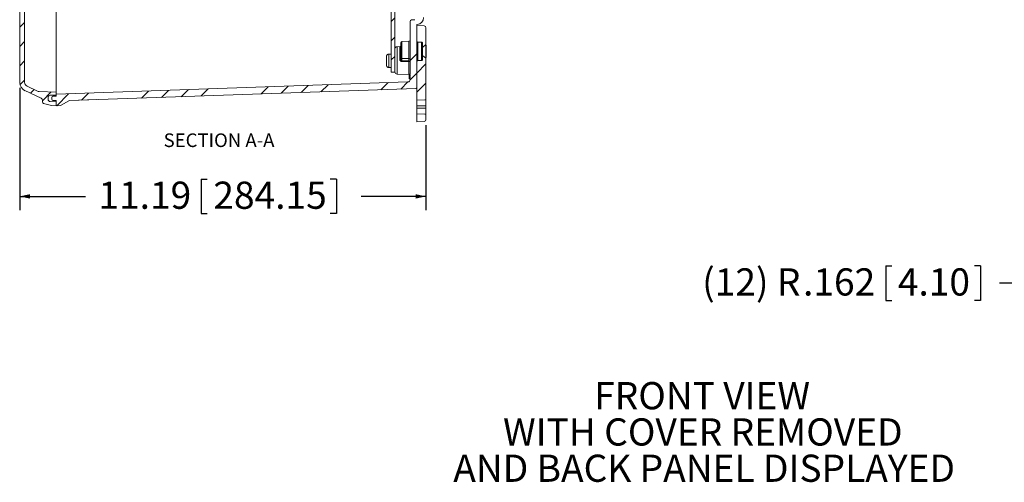
# Model space of a CAD drawing. Units: inches. Extents: x 0.5 to 33.7, y 0.4 to 21.4.
# Drawn here: x 13.4 to 22.5, y 9.9 to 14.2 of the extents above; entities that cross this region are included whole.
import ezdxf

# ---------------------------------------------------------------- set-up
doc = ezdxf.new("R2010")
doc.units = ezdxf.units.IN
doc.header["$MEASUREMENT"] = 0
doc.layers.add('DIM', color=136, linetype='Continuous')
doc.layers.add('FORMAT', color=7, linetype='Continuous')
doc.styles.add('SLDTEXTSTYLE0', font='TXT', dxfattribs={"width": 0.605})
doc.dimstyles.new('SLDDIMSTYLE1', dxfattribs={"dimtxt": 0.242676, "dimasz": 0.094, "dimexe": 0, "dimexo": 0.0625, "dimgap": 0.060669, "dimtad": 0, "dimtih": 1, "dimtoh": 1, "dimlfac": 3, "dimrnd": 1e-09, "dimzin": 12, "dimdsep": 46, "dimtxsty": 'SLDTEXTSTYLE0', "dimsah": 1, "dimcen": 0.09, "dimadec": 0, "dimazin": 3, "dimtfac": 1, "dimtofl": 0, "dimtmove": 0, "dimatfit": 3, "dimfxl": 1, "dimfrac": 2, "dimtolj": 1, "dimtzin": 12, "dimarcsym": 0})
doc.dimstyles.new('SLDDIMSTYLE4', dxfattribs={"dimtxt": 0.242676, "dimasz": 0.094, "dimexe": 0, "dimexo": 0.0625, "dimgap": 0.060669, "dimtad": 0, "dimtih": 1, "dimtoh": 1, "dimdec": 3, "dimlfac": 3, "dimrnd": 1e-09, "dimzin": 12, "dimdsep": 46, "dimtxsty": 'SLDTEXTSTYLE0', "dimsah": 1, "dimcen": 0, "dimadec": 0, "dimazin": 3, "dimtfac": 1, "dimtofl": 0, "dimtmove": 0, "dimatfit": 3, "dimfxl": 1, "dimfrac": 2, "dimtolj": 1, "dimtzin": 12, "dimarcsym": 0})

# ---------------------------------------------------------------- blocks, each defined once
blk = doc.blocks.new('SW_NOTE_0')
at = {"layer": 'DIM', "color": 0, "char_height": 0.25, "attachment_point": 2, "style": 'SLDTEXTSTYLE0'}
for s, insert in [('FRONT VIEW', (1.0586, 0.3223)), ('WITH COVER REMOVED', (1.0652, -0.0111)), ('AND BACK PANEL DISPLAYED', (1.0774, -0.3444))]:
    blk.add_mtext(s, dxfattribs=dict(at, insert=insert))
blk = doc.blocks.new('_D_12')
at = {"layer": 'DIM'}
for p, q in [((21.3704, 11.9349), (21.3704, 11.6182)), ((21.3704, 11.9349), (21.4259, 11.9349)), ((22.2405, 11.9349), (22.185, 11.9349)), ((22.2405, 11.9349), (22.2405, 11.6182)), ((22.539, 11.7765), (22.414, 11.7765)), ((23.9368, 10.9169), (22.539, 11.7765)), ((21.3704, 11.6182), (21.4259, 11.6182)), ((22.2405, 11.6182), (22.185, 11.6182))]:
    blk.add_line(p, q, dxfattribs=at)
blk.add_solid([(23.9368, 10.9169), (23.8672, 10.9831), (23.8462, 10.9491)], dxfattribs=at)
at = {"layer": 'DIM', "char_height": 0.25, "attachment_point": 1, "style": 'SLDTEXTSTYLE0'}
for s, insert in [('(12) R', (19.6854, 11.9125)), ('.162', (20.6113, 11.9125)), ('4.10', (21.4814, 11.9125))]:
    blk.add_mtext(s, dxfattribs=dict(at, insert=insert))
blk = doc.blocks.new('_D_21')
at = {"layer": 'DIM'}
for p, q in [((13.4198, 13.57), (13.4198, 12.4482)), ((17.1488, 13.228), (17.1488, 12.4482)), ((15.0867, 12.7315), (15.0867, 12.4148)), ((15.0867, 12.7315), (15.1422, 12.7315)), ((16.3271, 12.7315), (16.2716, 12.7315)), ((16.3271, 12.7315), (16.3271, 12.4148)), ((13.4198, 12.5732), (14.0244, 12.5732)), ((17.1488, 12.5732), (16.5562, 12.5732)), ((15.0867, 12.4148), (15.1422, 12.4148)), ((16.3271, 12.4148), (16.2716, 12.4148))]:
    blk.add_line(p, q, dxfattribs=at)
for points in [[(13.4198, 12.5732), (13.5138, 12.5532), (13.5138, 12.5932)], [(17.1488, 12.5732), (17.0548, 12.5932), (17.0548, 12.5532)]]:
    blk.add_solid(points, dxfattribs=at)
at = {"layer": 'DIM', "char_height": 0.25, "attachment_point": 1, "style": 'SLDTEXTSTYLE0'}
for s, insert in [('11.19', (14.1425, 12.7091)), ('284.15', (15.1977, 12.7091))]:
    blk.add_mtext(s, dxfattribs=dict(at, insert=insert))

msp = doc.modelspace()

# ---------------------------------------------------------------- hatches: boundary and pattern name
at = {"linetype": 'Continuous', "lineweight": 0}
h = msp.add_hatch(dxfattribs=at)
h.set_pattern_fill('ANSI34', style=0)
edge = h.paths.add_edge_path(flags=0)
edge.add_arc((17.06583, 18.84548), 0.06233, 0, 86.025819)
edge.add_arc((17.0705, 18.91265), 0.005, 180, 266.025819, ccw=False)
edge.add_line((17.0655, 18.91265), (17.0655, 19.49165))
edge.add_arc((17.0605, 19.49165), 0.005, 0, 88)
edge.add_line((17.06067, 19.49665), (13.87817, 19.60779))
edge.add_line((13.87817, 19.60779), (13.79483, 19.65422))
edge.add_line((13.79483, 19.65422), (13.75317, 19.65567))
edge.add_line((13.75317, 19.65567), (13.75317, 19.60748))
edge.add_line((13.75317, 19.60748), (13.72389, 19.60646))
edge.add_arc((13.72425, 19.59605), 0.01042, 92, 180)
edge.add_line((13.71383, 19.59605), (13.71383, 19.57892))
edge.add_arc((13.72425, 19.57892), 0.01042, 180, 268)
edge.add_line((13.72389, 19.56851), (13.75317, 19.56748))
edge.add_line((13.75317, 19.56748), (13.75317, 19.54982))
edge.add_line((13.75317, 19.54982), (16.98322, 19.43702))
edge.add_arc((16.9825, 19.41637), 0.02067, 0, 88, ccw=False)
edge.add_line((17.00317, 19.41637), (17.00317, 18.88615))
edge.add_arc((17.02383, 18.88615), 0.02067, 180, 268)
edge.add_line((17.02311, 18.8655), (17.04589, 18.8647))
edge.add_arc((17.04517, 18.84405), 0.02067, 0, 88, ccw=False)
edge.add_line((17.06583, 18.84405), (17.06583, 14.21729))
edge.add_arc((17.04517, 14.21729), 0.02067, 272, 360, ccw=False)
edge.add_line((17.04589, 14.19664), (17.02311, 14.19585))
edge.add_arc((17.02383, 14.17519), 0.02067, 92, 180)
edge.add_line((17.00317, 14.17519), (17.00317, 13.69593))
edge.add_line((17.00317, 13.69593), (16.9965, 13.69593))
edge.add_line((16.9965, 13.69593), (16.9965, 13.69035))
edge.add_line((16.9965, 13.69035), (17.00317, 13.69035))
edge.add_line((17.00317, 13.69035), (17.00317, 13.67488))
edge.add_line((17.00317, 13.67488), (16.9965, 13.67488))
edge.add_line((16.9965, 13.67488), (16.9965, 13.66937))
edge.add_line((16.9965, 13.66937), (17.00317, 13.66937))
edge.add_line((17.00317, 13.66937), (17.00317, 13.65964))
edge.add_line((17.00317, 13.65964), (16.9965, 13.65964))
edge.add_line((16.9965, 13.65964), (16.9965, 13.65441))
edge.add_line((16.9965, 13.65441), (17.00317, 13.65441))
edge.add_line((17.00317, 13.65441), (17.00317, 13.64497))
edge.add_arc((16.9825, 13.64497), 0.02067, 272, 360, ccw=False)
edge.add_line((16.98322, 13.62432), (13.75317, 13.51152))
edge.add_line((13.75317, 13.51152), (13.75317, 13.49386))
edge.add_line((13.75317, 13.49386), (13.72389, 13.49283))
edge.add_arc((13.72425, 13.48242), 0.01042, 92, 180)
edge.add_line((13.71383, 13.48242), (13.71383, 13.46529))
edge.add_arc((13.72425, 13.46529), 0.01042, 180, 268)
edge.add_line((13.72389, 13.45488), (13.75317, 13.45386))
edge.add_line((13.75317, 13.45386), (13.75317, 13.40567))
edge.add_line((13.75317, 13.40567), (13.79483, 13.40713))
edge.add_line((13.79483, 13.40713), (13.87817, 13.45356))
edge.add_line((13.87817, 13.45356), (17.06067, 13.56469))
edge.add_arc((17.0605, 13.56969), 0.005, 272, 360)
edge.add_line((17.0655, 13.56969), (17.0655, 14.14869))
edge.add_arc((17.0705, 14.14869), 0.005, 93.974181, 180, ccw=False)
edge.add_arc((17.06583, 14.21587), 0.06233, 273.974181, 360)
edge.add_line((17.12817, 14.21587), (17.12817, 18.84548))
h = msp.add_hatch(dxfattribs=at)
h.set_pattern_fill('ANSI31', style=0)
h.paths.add_polyline_path([(16.8315, 13.71567), (16.86483, 13.71567), (16.86483, 19.34234), (16.8315, 19.34234)], flags=0)
h = msp.add_hatch(dxfattribs=at)
h.set_pattern_fill('ANSI31', style=0)
edge = h.paths.add_edge_path(flags=0)
edge.add_line((13.75317, 13.40567), (13.75317, 13.442))
edge.add_line((13.75317, 13.442), (13.70044, 13.44384))
edge.add_arc((13.70117, 13.4645), 0.02067, 180, 268, ccw=False)
edge.add_line((13.6805, 13.4645), (13.6805, 13.48218))
edge.add_arc((13.70117, 13.48218), 0.02067, 92, 180, ccw=False)
edge.add_line((13.70044, 13.50283), (13.75317, 13.50467))
edge.add_line((13.75317, 13.50467), (13.75317, 13.53167))
edge.add_line((13.75317, 13.53167), (13.5983, 13.53708))
edge.add_arc((13.59976, 13.57872), 0.04167, 245, 268, ccw=False)
edge.add_line((13.58215, 13.54096), (13.48889, 13.58444))
edge.add_arc((13.5065, 13.62221), 0.04167, 180, 245, ccw=False)
edge.add_line((13.46483, 13.62221), (13.46483, 14.35823))
edge.add_line((13.46483, 14.35823), (13.41983, 14.35823))
edge.add_line((13.41983, 14.35823), (13.41983, 13.62002))
edge.add_arc((13.50317, 13.62002), 0.08333, 180, 245)
edge.add_line((13.46795, 13.5445), (13.61623, 13.47535))
edge.add_arc((13.6075, 13.45662), 0.02067, 0, 65, ccw=False)
edge.add_line((13.62817, 13.45662), (13.62817, 13.44148))
edge.add_arc((13.64383, 13.44148), 0.01567, 180, 255)
edge.add_line((13.63978, 13.42634), (13.7115, 13.40713))
edge.add_line((13.7115, 13.40713), (13.75317, 13.40567))
h = msp.add_hatch(dxfattribs=at)
h.set_pattern_fill('ANSI34', style=0)
edge = h.paths.add_edge_path(flags=0)
edge.add_spline(control_points=[(17.0655, 14.00107), (17.0655, 13.99997), (17.06568, 13.99886), (17.06604, 13.99782), (17.0664, 13.99676), (17.06696, 13.99575), (17.06765, 13.99487), (17.06834, 13.99399), (17.06919, 13.99322), (17.07014, 13.99262), (17.07108, 13.99202), (17.07214, 13.99157), (17.07323, 13.99132), (17.07397, 13.99115), (17.07474, 13.99106), (17.0755, 13.99106)], knot_values=[0.0009411, 0.0009411, 0.0009411, 0.0009411, 0.0011945, 0.0011945, 0.0011945, 0.0014528, 0.0014528, 0.0014528, 0.0017107, 0.0017107, 0.0017107, 0.0019684, 0.0019684, 0.0019684, 0.0021438, 0.0021438, 0.0021438, 0.0021438], weights=[1, 1, 1, 1, 1, 1, 1, 1, 1, 1, 1, 1, 1, 1, 1, 1], degree=3, periodic=0)
edge.add_line((17.0755, 13.99106), (17.1075, 13.99106))
edge.add_spline(control_points=[(17.1075, 13.99106), (17.1079, 13.99106), (17.1083, 13.99103), (17.1087, 13.99099), (17.10981, 13.99085), (17.11091, 13.99052), (17.11191, 13.99003), (17.11254, 13.98972), (17.11313, 13.98935), (17.11368, 13.98891), (17.11456, 13.98822), (17.11533, 13.98737), (17.11594, 13.98642), (17.11654, 13.98547), (17.11698, 13.98441), (17.11724, 13.98332), (17.11741, 13.98258), (17.1175, 13.98181), (17.1175, 13.98104)], knot_values=[0.0042638, 0.0042638, 0.0042638, 0.0042638, 0.0043547, 0.0043547, 0.0043547, 0.0046102, 0.0046102, 0.0046102, 0.0047683, 0.0047683, 0.0047683, 0.0050244, 0.0050244, 0.0050244, 0.0052806, 0.0052806, 0.0052806, 0.0054551, 0.0054551, 0.0054551, 0.0054551], weights=[1, 1, 1, 1, 1, 1, 1, 1, 1, 1, 1, 1, 1, 1, 1, 1, 1, 1, 1], degree=3, periodic=0)
edge.add_line((17.1175, 13.98104), (17.1175, 13.94234))
edge.add_spline(control_points=[(17.1175, 13.94234), (17.12793, 13.95147), (17.13838, 13.96058), (17.14883, 13.96969)], knot_values=[0.0192111, 0.0192111, 0.0192111, 0.0192111, 0.0223691, 0.0223691, 0.0223691, 0.0223691], weights=[1, 1, 1, 1], degree=3, periodic=0)
edge.add_line((17.14883, 13.96969), (17.14883, 14.02911))
edge.add_spline(control_points=[(17.14883, 14.02911), (17.14883, 14.03468), (17.14853, 14.04024), (17.14853, 14.04581)], knot_values=[0, 0, 0, 0, 0.0012726, 0.0012726, 0.0012726, 0.0012726], weights=[1, 1, 1, 1], degree=3, periodic=0)
edge.add_line((17.14853, 14.04581), (17.14853, 14.05565))
edge.add_spline(control_points=[(17.14853, 14.05565), (17.14853, 14.06254), (17.14883, 14.06943), (17.14883, 14.07631)], knot_values=[0, 0, 0, 0, 0.0015748, 0.0015748, 0.0015748, 0.0015748], weights=[1, 1, 1, 1], degree=3, periodic=0)
edge.add_line((17.14883, 14.07631), (17.14883, 14.123))
edge.add_arc((17.13217, 14.123), 0.01667, 0, 88)
edge.add_line((17.13275, 14.13966), (17.0655, 14.142))
edge.add_line((17.0655, 14.142), (17.0655, 14.00107))
h = msp.add_hatch(dxfattribs=at)
h.set_pattern_fill('ANSI34', style=0)
edge = h.paths.add_edge_path(flags=0)
edge.add_line((17.14883, 13.78223), (17.14883, 13.84165))
edge.add_spline(control_points=[(17.14883, 13.84165), (17.13838, 13.85076), (17.12793, 13.85987), (17.1175, 13.869)], knot_values=[0.0080069, 0.0080069, 0.0080069, 0.0080069, 0.0111761, 0.0111761, 0.0111761, 0.0111761], weights=[1, 1, 1, 1], degree=3, periodic=0)
edge.add_line((17.1175, 13.869), (17.1175, 13.8303))
edge.add_spline(control_points=[(17.1175, 13.8303), (17.1175, 13.82937), (17.11737, 13.82843), (17.11711, 13.82754), (17.1168, 13.82646), (17.1163, 13.82542), (17.11566, 13.8245), (17.11501, 13.82359), (17.11419, 13.82277), (17.11328, 13.82212), (17.11236, 13.82148), (17.11132, 13.82098), (17.11025, 13.82067), (17.10936, 13.82041), (17.10842, 13.82028), (17.1075, 13.82028)], knot_values=[0.0010683, 0.0010683, 0.0010683, 0.0010683, 0.0012804, 0.0012804, 0.0012804, 0.0015371, 0.0015371, 0.0015371, 0.0017935, 0.0017935, 0.0017935, 0.0020495, 0.0020495, 0.0020495, 0.0022609, 0.0022609, 0.0022609, 0.0022609], weights=[1, 1, 1, 1, 1, 1, 1, 1, 1, 1, 1, 1, 1, 1, 1, 1], degree=3, periodic=0)
edge.add_line((17.1075, 13.82028), (17.0755, 13.82028))
edge.add_spline(control_points=[(17.0755, 13.82028), (17.07494, 13.82028), (17.07438, 13.82024), (17.07383, 13.82014), (17.07314, 13.82003), (17.07246, 13.81984), (17.07181, 13.81958), (17.07077, 13.81916), (17.06978, 13.81856), (17.06894, 13.81783), (17.06809, 13.81709), (17.06736, 13.8162), (17.06681, 13.81522), (17.06625, 13.81425), (17.06586, 13.81316), (17.06566, 13.81206), (17.06555, 13.81147), (17.0655, 13.81087), (17.0655, 13.81027)], knot_values=[0.0046806, 0.0046806, 0.0046806, 0.0046806, 0.0048086, 0.0048086, 0.0048086, 0.0049688, 0.0049688, 0.0049688, 0.0052272, 0.0052272, 0.0052272, 0.0054858, 0.0054858, 0.0054858, 0.0057445, 0.0057445, 0.0057445, 0.0058821, 0.0058821, 0.0058821, 0.0058821], weights=[1, 1, 1, 1, 1, 1, 1, 1, 1, 1, 1, 1, 1, 1, 1, 1, 1, 1, 1], degree=3, periodic=0)
edge.add_line((17.0655, 13.81027), (17.0655, 13.45766))
edge.add_spline(control_points=[(17.0655, 13.45766), (17.08965, 13.4585), (17.11379, 13.45935), (17.13794, 13.46019), (17.14157, 13.46032), (17.1452, 13.46045), (17.14883, 13.46058)], knot_values=[0.0027769, 0.0027769, 0.0027769, 0.0027769, 0.0083, 0.0083, 0.0083, 0.0091308, 0.0091308, 0.0091308, 0.0091308], weights=[1, 1, 1, 1, 1, 1, 1], degree=3, periodic=0)
edge.add_line((17.14883, 13.46058), (17.14883, 13.5383))
edge.add_spline(control_points=[(17.14883, 13.5383), (17.14883, 13.54519), (17.14853, 13.55207), (17.14853, 13.55896)], knot_values=[0, 0, 0, 0, 0.0015743, 0.0015743, 0.0015743, 0.0015743], weights=[1, 1, 1, 1], degree=3, periodic=0)
edge.add_line((17.14853, 13.55896), (17.14853, 13.63568))
edge.add_spline(control_points=[(17.14853, 13.63568), (17.14853, 13.64257), (17.14883, 13.64946), (17.14883, 13.65635)], knot_values=[0, 0, 0, 0, 0.0015748, 0.0015748, 0.0015748, 0.0015748], weights=[1, 1, 1, 1], degree=3, periodic=0)
edge.add_line((17.14883, 13.65635), (17.14883, 13.74136))
edge.add_spline(control_points=[(17.14883, 13.74136), (17.14883, 13.74825), (17.14853, 13.75513), (17.14853, 13.76202)], knot_values=[0, 0, 0, 0, 0.0015748, 0.0015748, 0.0015748, 0.0015748], weights=[1, 1, 1, 1], degree=3, periodic=0)
edge.add_line((17.14853, 13.76202), (17.14853, 13.76553))
edge.add_spline(control_points=[(17.14853, 13.76553), (17.14853, 13.7711), (17.14883, 13.77666), (17.14883, 13.78223)], knot_values=[0, 0, 0, 0, 0.0012726, 0.0012726, 0.0012726, 0.0012726], weights=[1, 1, 1, 1], degree=3, periodic=0)
h = msp.add_hatch(dxfattribs=at)
h.set_pattern_fill('ANSI34', style=0)
edge = h.paths.add_edge_path(flags=0)
edge.add_spline(control_points=[(17.14883, 13.32743), (17.1452, 13.32756), (17.14157, 13.32769), (17.13794, 13.32781), (17.11379, 13.32866), (17.08965, 13.3295), (17.0655, 13.33035)], knot_values=[0.0074693, 0.0074693, 0.0074693, 0.0074693, 0.0083, 0.0083, 0.0083, 0.0138232, 0.0138232, 0.0138232, 0.0138232], weights=[1, 1, 1, 1, 1, 1, 1], degree=3, periodic=0)
edge.add_line((17.0655, 13.33035), (17.0655, 13.259))
edge.add_line((17.0655, 13.259), (17.13275, 13.26135))
edge.add_arc((17.13217, 13.27801), 0.01667, 272, 360)
edge.add_line((17.14883, 13.27801), (17.14883, 13.32743))

# ---------------------------------------------------------------- linework, layer by layer
at = {"color": 7, "linetype": 'Continuous', "lineweight": 15}
for p, q in [((13.75317, 13.78139), (13.75317, 19.27995)), ((16.8315, 13.71567), (16.8315, 19.34234)), ((16.86483, 13.71567), (16.86483, 19.34234)), ((13.41983, 13.62002), (13.41983, 14.35823)), ((13.46483, 13.62221), (13.46483, 14.35823)), ((17.04589, 14.19664), (17.02311, 14.19585)), ((17.00317, 13.69593), (17.00317, 14.17519)), ((17.0655, 13.56969), (17.0655, 14.14869)), ((17.0655, 14.00107), (17.0655, 14.142)), ((17.13275, 14.13966), (17.0655, 14.142)), ((17.14883, 14.07631), (17.14883, 14.123)), ((17.14883, 14.07631), (17.14853, 14.05565)), ((17.14853, 14.05565), (17.14853, 14.04581)), ((17.14883, 14.05565), (17.14853, 14.05565)), ((17.14853, 14.04581), (17.14883, 14.02911)), ((17.14883, 14.04581), (17.14853, 14.04581)), ((17.14883, 14.07631), (17.14883, 14.05565)), ((17.14883, 14.05565), (17.14883, 14.04581)), ((17.14883, 13.96969), (17.14883, 14.02911)), ((16.91364, 13.94904), (16.88478, 13.94804)), ((16.90818, 13.83715), (16.90818, 13.94677)), ((16.91783, 13.84837), (16.91783, 13.9867)), ((16.99351, 13.999), (16.92748, 13.99669)), ((17.0755, 13.99106), (17.1075, 13.99106)), ((17.1175, 13.94234), (17.1175, 13.98104)), ((17.1175, 13.94234), (17.14883, 13.96969)), ((17.1175, 13.94234), (17.1175, 13.869)), ((17.14883, 13.84165), (17.14883, 13.96969)), ((17.15011, 13.96234), (17.14883, 13.96234)), ((17.15011, 13.96234), (17.15011, 13.85741)), ((16.78717, 13.77838), (16.78717, 13.85962)), ((16.8075, 13.75765), (16.8075, 13.88036)), ((16.8075, 13.88036), (16.80983, 13.88036)), ((16.8315, 13.88117), (16.80983, 13.88117)), ((16.80983, 13.88117), (16.80983, 13.88036)), ((16.91783, 13.83832), (16.91783, 13.84837)), ((16.92748, 13.84131), (16.99351, 13.83968)), ((16.92748, 13.84131), (16.92748, 13.81828)), ((16.99351, 13.81724), (16.99351, 13.83968)), ((17.1175, 13.8303), (17.1175, 13.869)), ((17.14883, 13.84165), (17.1175, 13.869)), ((17.15011, 13.85741), (17.14883, 13.85741)), ((17.14883, 13.8501), (17.15011, 13.8501)), ((17.14883, 13.849), (17.15011, 13.849)), ((17.14883, 13.78223), (17.14883, 13.84165)), ((17.15011, 13.8501), (17.15011, 13.85741)), ((17.15011, 13.8501), (17.15011, 13.849)), ((13.75317, 13.78139), (13.75317, 13.75195)), ((13.75317, 13.54387), (13.75317, 13.75195)), ((16.80983, 13.75765), (16.8075, 13.75765)), ((16.80983, 13.75765), (16.80983, 13.75684)), ((16.80983, 13.75684), (16.8315, 13.75684)), ((17.0655, 13.45766), (17.0655, 13.81027)), ((17.1075, 13.82028), (17.0755, 13.82028)), ((17.14883, 13.78223), (17.14853, 13.76553)), ((17.14853, 13.76553), (17.14883, 13.76553)), ((17.14853, 13.76553), (17.14853, 13.76202)), ((17.14853, 13.76202), (17.14883, 13.74136)), ((17.14853, 13.76202), (17.14883, 13.76202)), ((17.14883, 13.76553), (17.14883, 13.76202)), ((17.14883, 13.76202), (17.14883, 13.74136)), ((17.14883, 13.65635), (17.14883, 13.74136)), ((16.86483, 13.71567), (16.8315, 13.71567)), ((16.88478, 13.69664), (16.99351, 13.69284)), ((16.9965, 13.69689), (16.9965, 13.69681)), ((16.9965, 13.69689), (17.00317, 13.69689)), ((16.9965, 13.69635), (17.00317, 13.69635)), ((16.9965, 13.69635), (16.9965, 13.69616)), ((16.9965, 13.69035), (16.9965, 13.69593)), ((16.9965, 13.69593), (17.00317, 13.69593)), ((17.00317, 13.69035), (16.9965, 13.69035)), ((16.9965, 13.68224), (17.00317, 13.68224)), ((16.9965, 13.66937), (16.9965, 13.67488)), ((16.9965, 13.67488), (17.00317, 13.67488)), ((17.00317, 13.66937), (16.9965, 13.66937)), ((16.9965, 13.66905), (16.9965, 13.66776)), ((16.9965, 13.66776), (17.00317, 13.66776)), ((16.9965, 13.66776), (16.9965, 13.66583)), ((16.9965, 13.66742), (16.9965, 13.66601)), ((16.9965, 13.66537), (17.00317, 13.66537)), ((16.9965, 13.66003), (16.9965, 13.65964)), ((16.9965, 13.65964), (17.00317, 13.65964)), ((16.9965, 13.65441), (16.9965, 13.65964)), ((17.00317, 13.65441), (16.9965, 13.65441)), ((16.9965, 13.65418), (16.9965, 13.65415)), ((16.9965, 13.65415), (17.00317, 13.65415)), ((17.00317, 13.67488), (17.00317, 13.69035)), ((17.00317, 13.65964), (17.00317, 13.66937)), ((17.00317, 13.64497), (17.00317, 13.65441)), ((17.14883, 13.65635), (17.14853, 13.63568)), ((17.14883, 13.65635), (17.14883, 13.63568)), ((13.58215, 13.54096), (13.48889, 13.58444)), ((16.98322, 13.62432), (13.75317, 13.51152)), ((13.87817, 13.45356), (17.06067, 13.56469)), ((17.14853, 13.63568), (17.14853, 13.55896)), ((17.14853, 13.63568), (17.14883, 13.63568)), ((17.14853, 13.55896), (17.14883, 13.5383)), ((17.14853, 13.55896), (17.14883, 13.55896)), ((17.14883, 13.63568), (17.14883, 13.55896)), ((13.46795, 13.5445), (13.61623, 13.47535)), ((13.75317, 13.53167), (13.5983, 13.53708)), ((13.6805, 13.48218), (13.6805, 13.4645)), ((13.75317, 13.50467), (13.70044, 13.50283)), ((13.71383, 13.48242), (13.71383, 13.46529)), ((13.72389, 13.49283), (13.75317, 13.49386)), ((13.75317, 13.54387), (13.75317, 13.53167)), ((13.75317, 13.50467), (13.75317, 13.53167)), ((13.75317, 13.51152), (13.75317, 13.49386)), ((17.14883, 13.46058), (17.14883, 13.5383)), ((13.62817, 13.45662), (13.62817, 13.44148)), ((13.63978, 13.42634), (13.7115, 13.40713)), ((13.75317, 13.442), (13.70044, 13.44384)), ((13.7115, 13.40713), (13.75317, 13.40567)), ((13.72389, 13.45488), (13.75317, 13.45386)), ((13.75317, 13.45386), (13.75317, 13.40567)), ((13.75317, 13.40567), (13.75317, 13.442)), ((13.79483, 13.40713), (13.75317, 13.40567)), ((13.79483, 13.40713), (13.87817, 13.45356)), ((13.87817, 13.45327), (13.87769, 13.45329)), ((13.87817, 13.45356), (14.12566, 13.46213)), ((13.87817, 13.45356), (13.87817, 13.45327)), ((17.0655, 13.404), (17.0655, 13.45766)), ((17.14883, 13.404), (17.0655, 13.404)), ((17.0655, 13.384), (17.0655, 13.404)), ((17.14883, 13.384), (17.0655, 13.384)), ((17.0655, 13.33035), (17.0655, 13.384)), ((17.14883, 13.404), (17.14883, 13.46058)), ((17.14883, 13.384), (17.14883, 13.404)), ((17.14883, 13.32743), (17.14883, 13.384)), ((17.0655, 13.259), (17.0655, 13.33035)), ((17.14883, 13.27801), (17.14883, 13.32743)), ((17.0655, 13.259), (17.13275, 13.26135))]:
    msp.add_line(p, q, dxfattribs=at)
at = {"color": 8, "linetype": 'Continuous', "lineweight": 15}
for p, q in [((16.88478, 13.94804), (16.88478, 13.69664)), ((16.92748, 13.99669), (16.92748, 13.84131)), ((16.99351, 13.83968), (16.99351, 13.999)), ((17.0755, 13.99106), (17.0755, 13.82028)), ((17.1075, 13.82028), (17.1075, 13.99106)), ((16.99351, 13.69284), (16.99351, 13.81105))]:
    msp.add_line(p, q, dxfattribs=at)
at = {"color": 7, "linetype": 'Continuous', "lineweight": 15, "flags": 128}
for points in [[(16.92748, 13.81828), (16.96045, 13.81776), (16.99351, 13.81724)], [(16.99351, 13.81105), (16.97353, 13.81134), (16.92748, 13.81202)], [(16.99351, 13.69284), (16.99542, 13.69259), (16.9965, 13.69227)], [(17.14883, 13.46058), (17.13794, 13.46019), (17.0655, 13.45766)], [(17.0655, 13.33035), (17.13794, 13.32781), (17.14883, 13.32743)]]:
    msp.add_lwpolyline(points, dxfattribs=at)
at = {"color": 7, "linetype": 'Continuous', "lineweight": 15}
for centre, radius, start, end in [((17.02383, 14.17519), 0.02067, 92, 180), ((17.06583, 14.21587), 0.06233, 273.974181, 0), ((17.0705, 14.14869), 0.005, 93.974181, 180), ((17.13217, 14.123), 0.01667, 0, 88), ((16.8855, 13.92738), 0.02067, 92, 180), ((16.90792, 13.95668), 0.00991, 271.506582, 359.542585), ((16.92783, 13.9867), 0.01, 92, 180), ((16.99317, 14.00899), 0.01, 272, 0), ((16.9105, 13.8584), 0.02138, 263.76803, 290.053951), ((16.92648, 13.85006), 0.00881, 191.028076, 276.546472), ((16.99452, 13.83092), 0.00881, 11.028076, 96.546472), ((16.71507, 13.81515), 0.21244, 359.156332, 0.843668), ((16.99452, 13.80849), 0.00881, 11.028076, 96.546472), ((16.78133, 13.81414), 0.21221, 359.163619, 0.836381), ((16.99585, 13.78305), 0.02809, 74.909265, 94.772095), ((16.8855, 13.71729), 0.02067, 180, 268), ((13.50317, 13.62002), 0.08333, 180, 245), ((13.5065, 13.62221), 0.04167, 180, 245), ((16.9825, 13.64497), 0.02067, 272, 0), ((17.0605, 13.56969), 0.005, 272, 0), ((13.59976, 13.57872), 0.04167, 245, 268), ((13.6075, 13.45662), 0.02067, 0, 65), ((13.70117, 13.48218), 0.02067, 92, 180), ((13.72425, 13.48242), 0.01042, 92, 180), ((13.64383, 13.44148), 0.01567, 180, 255), ((13.70117, 13.4645), 0.02067, 180, 268), ((13.72425, 13.46529), 0.01042, 180, 268), ((17.13217, 13.27801), 0.01667, 272, 0)]:
    msp.add_arc(centre, radius, start, end, dxfattribs=at)
for points, knots in [([(17.14883, 14.02911), (17.14883, 14.03011), (17.14883, 14.03323), (17.14883, 14.03881), (17.14883, 14.04345), (17.14883, 14.04581)], [0, 0, 0, 0, 0.1893289, 0.5888722, 1, 1, 1, 1]), ([(16.91781, 13.95658), (16.91778, 13.956), (16.91773, 13.95477), (16.91716, 13.95303), (16.91633, 13.95151), (16.91536, 13.95034), (16.91441, 13.94952), (16.9136, 13.94901), (16.91302, 13.94873), (16.9127, 13.94862), (16.91272, 13.94863), (16.91308, 13.94871), (16.91381, 13.94883), (16.91495, 13.94896), (16.9163, 13.94907), (16.91739, 13.94913), (16.91783, 13.94915)], [0, 0, 0, 0, 0.0726035, 0.1519647, 0.2258423, 0.2948729, 0.3593431, 0.4201828, 0.4799377, 0.5416086, 0.6074573, 0.6766828, 0.7549133, 0.8413617, 0.9351449, 1, 1, 1, 1]), ([(17.0755, 13.99106), (17.07474, 13.99111), (17.07285, 13.99124), (17.07003, 13.99247), (17.06751, 13.99475), (17.06582, 13.99774), (17.06561, 13.99997), (17.0655, 14.00107)], [0, 0, 0, 0, 0.1459878, 0.3602732, 0.5746869, 0.7893527, 1, 1, 1, 1]), ([(17.1075, 13.99106), (17.1079, 13.99104), (17.10942, 13.99099), (17.11159, 13.99032), (17.11409, 13.98875), (17.11609, 13.98652), (17.11732, 13.9837), (17.11745, 13.98181), (17.1175, 13.98104)], [0, 0, 0, 0, 0.0766414, 0.2907446, 0.4243074, 0.6389449, 0.8535731, 1, 1, 1, 1]), ([(16.78717, 13.85962), (16.78717, 13.85967), (16.78717, 13.86093), (16.7874, 13.86345), (16.78836, 13.86697), (16.78991, 13.87028), (16.79213, 13.87343), (16.79488, 13.87606), (16.79801, 13.87809), (16.80107, 13.87939), (16.80428, 13.88021), (16.80642, 13.88031), (16.8075, 13.88036)], [0, 0, 0, 0, 0.0045592, 0.117343, 0.2335974, 0.3430121, 0.4557642, 0.5902794, 0.6941762, 0.8010704, 0.8992606, 1, 1, 1, 1]), ([(16.90818, 13.83715), (16.90818, 13.83424), (16.90864, 13.83136), (16.91033, 13.82583), (16.91156, 13.82322), (16.91402, 13.8196), (16.91493, 13.81847), (16.91695, 13.81641), (16.91808, 13.81546), (16.92051, 13.81386), (16.92182, 13.8132), (16.92459, 13.81229), (16.92602, 13.81204), (16.92748, 13.81202)], [0, 0, 0, 0, 0.25, 0.25, 0.5, 0.5, 0.625, 0.625, 0.75, 0.75, 0.875, 0.875, 1, 1, 1, 1]), ([(16.92748, 13.81828), (16.92644, 13.81828), (16.92544, 13.8187), (16.9238, 13.81988), (16.92312, 13.82063), (16.92135, 13.82302), (16.92051, 13.82481), (16.91916, 13.8285), (16.91868, 13.83041), (16.91801, 13.83432), (16.91783, 13.83631), (16.91783, 13.83832)], [0, 0, 0, 0, 0.125, 0.125, 0.25, 0.25, 0.5, 0.5, 0.75, 0.75, 1, 1, 1, 1]), ([(17.1175, 13.8303), (17.11742, 13.82937), (17.11725, 13.82731), (17.1158, 13.82439), (17.11339, 13.82198), (17.11048, 13.82053), (17.10843, 13.82036), (17.1075, 13.82028)], [0, 0, 0, 0, 0.1779174, 0.3931012, 0.6080467, 0.8226817, 1, 1, 1, 1]), ([(16.8075, 13.75765), (16.8065, 13.75769), (16.80449, 13.75778), (16.80143, 13.7585), (16.79839, 13.75973), (16.7955, 13.7615), (16.79292, 13.76376), (16.79076, 13.7664), (16.78905, 13.76941), (16.78754, 13.77337), (16.78731, 13.77646), (16.78717, 13.77838)], [0, 0, 0, 0, 0.0925715, 0.1872696, 0.2907556, 0.3972136, 0.5012528, 0.6082431, 0.7135121, 0.8217265, 1, 1, 1, 1]), ([(17.0655, 13.81027), (17.06553, 13.81087), (17.06562, 13.81259), (17.06665, 13.81532), (17.06881, 13.81797), (17.07138, 13.81953), (17.07368, 13.82019), (17.07494, 13.82026), (17.0755, 13.82028)], [0, 0, 0, 0, 0.1147242, 0.3295786, 0.5444006, 0.7590381, 0.8933063, 1, 1, 1, 1]), ([(17.14883, 13.76553), (17.14883, 13.76735), (17.14883, 13.77101), (17.14883, 13.77666), (17.14883, 13.78031), (17.14883, 13.78223)], [0, 0, 0, 0, 0.3172033, 0.6400945, 1, 1, 1, 1]), ([(16.9965, 13.69035), (16.9965, 13.69027), (16.9965, 13.69002), (16.9965, 13.68957), (16.9965, 13.68896), (16.9965, 13.68829), (16.9965, 13.68757), (16.9965, 13.6868), (16.9965, 13.68598), (16.9965, 13.68511), (16.9965, 13.6842), (16.9965, 13.68324), (16.9965, 13.68258), (16.9965, 13.68224)], [0.32432785, 0.32432785, 0.32432785, 0.32432785, 0.3574142, 0.41699048, 0.47838972, 0.54011515, 0.60189864, 0.66403806, 0.72719915, 0.79161109, 0.8581992, 0.92750264, 1, 1, 1, 1]), ([(16.9965, 13.68224), (16.9965, 13.68194), (16.9965, 13.68135), (16.9965, 13.68049), (16.9965, 13.67967), (16.9965, 13.67889), (16.9965, 13.67815), (16.9965, 13.67747), (16.9965, 13.67682), (16.9965, 13.67622), (16.9965, 13.67568), (16.9965, 13.67523), (16.9965, 13.67499), (16.9965, 13.67488)], [0, 0, 0, 0, 0.06888775, 0.1350621, 0.1988161, 0.26030246, 0.32115115, 0.38108149, 0.44066507, 0.50122932, 0.56165253, 0.62080496, 0.67030398, 0.67030398, 0.67030398, 0.67030398]), ([(16.9965, 13.66537), (16.9965, 13.6651), (16.9965, 13.66457), (16.9965, 13.66381), (16.9965, 13.66311), (16.9965, 13.66247), (16.9965, 13.66189), (16.9965, 13.66136), (16.9965, 13.66089), (16.9965, 13.66034), (16.9965, 13.65993), (16.9965, 13.65969), (16.9965, 13.65964)], [0, 0, 0, 0, 0.08287638, 0.16020706, 0.23345939, 0.30192091, 0.36689574, 0.42841035, 0.48753679, 0.54390608, 0.65349798, 0.68877595, 0.68877595, 0.68877595, 0.68877595]), ([(17.14883, 13.55896), (17.14883, 13.55551), (17.14883, 13.5485), (17.14883, 13.54167), (17.14883, 13.53831), (17.14883, 13.5383)], [0, 0, 0, 0, 0.491933, 0.9981266, 1, 1, 1, 1])]:
    msp.add_open_spline(points, degree=3, knots=knots, dxfattribs=at)
at = {"color": 8, "linetype": 'Continuous', "lineweight": 15}
msp.add_open_spline([(16.91275, 13.94873), (16.9125, 13.9487), (16.91125, 13.94857), (16.90982, 13.9482), (16.90843, 13.94759), (16.90827, 13.94705), (16.90818, 13.94677)], degree=3, knots=[0, 0, 0, 0, 0.080916, 0.3940036, 0.6920717, 1, 1, 1, 1], dxfattribs=at)

# ---------------------------------------------------------------- block references
at = {"layer": 'DIM'}
msp.add_blockref('SW_NOTE_0', (18.62608, 10.54532), dxfattribs=at)

# ---------------------------------------------------------------- texts
at = {"layer": 'FORMAT', "insert": (15.24979, 13.15164), "char_height": 0.125, "attachment_point": 2, "style": 'SLDTEXTSTYLE0'}
msp.add_mtext('SECTION A-A', dxfattribs=at)

# ---------------------------------------------------------------- dimensions: what is measured, and where the dimension line sits
at = {"layer": 'DIM'}
dim = msp.add_linear_dim(base=(13.41983, 12.57318), p1=(17.14883, 13.27801), p2=(13.41983, 13.62002), dimstyle='SLDDIMSTYLE1', dxfattribs=at)
dim.commit()
dim.dimension.update_dxf_attribs({"geometry": '_D_21', "text_midpoint": (15.29031, 12.57318), "dimtype": 160})
dim = msp.add_radius_dim(center=(23.98262, 10.88866), mpoint=(23.93677, 10.91686), text='(12) <>', dimstyle='SLDDIMSTYLE4', dxfattribs=at)
dim.commit()
dim.dimension.update_dxf_attribs({"geometry": '_D_12', "text_midpoint": (21.01846, 11.77652), "dimtype": 164})

doc.saveas('drawing.dxf')
